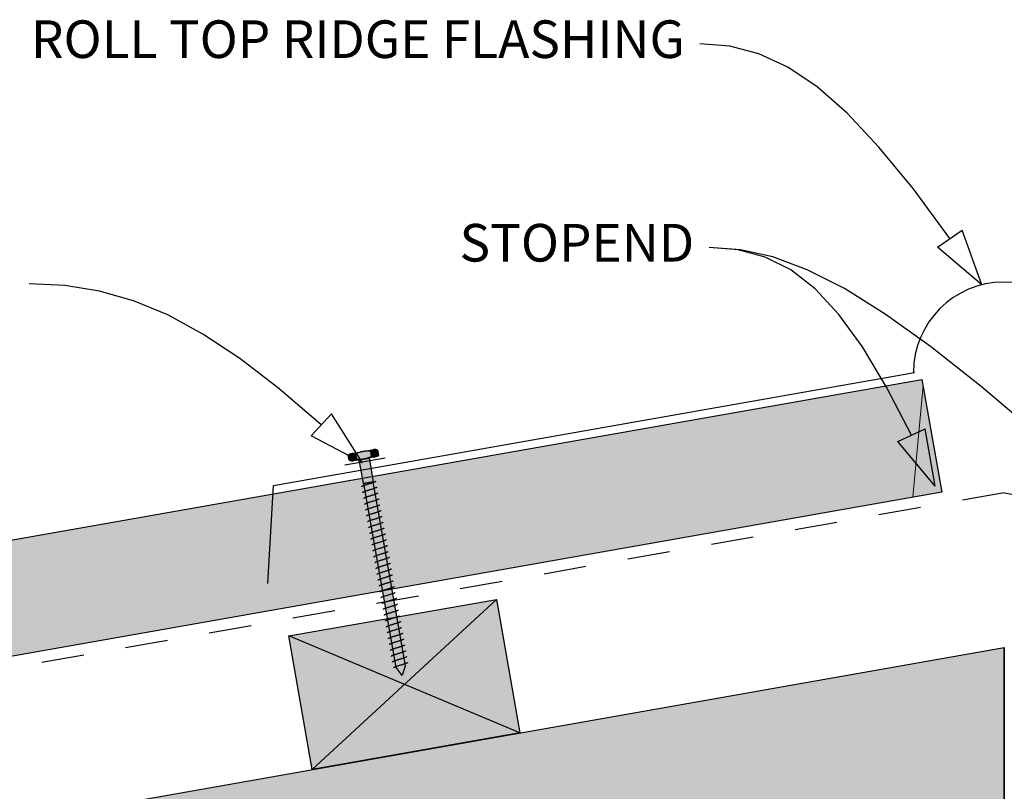
# Model space of a CAD drawing. Units: millimetres. Extents: x 7 to 290, y 5 to 188.
# Drawn here: x 69 to 134, y 132 to 183 of the extents above; entities that cross this region are included whole.
import ezdxf
from ezdxf.xclip import XClip

# ---------------------------------------------------------------- set-up
doc = ezdxf.new("R2010")
doc.units = ezdxf.units.MM
doc.header["$MEASUREMENT"] = 0
doc.header["$XCLIPFRAME"] = 2
doc.linetypes.add('Dashed', pattern=[5.644444, 2.822222, -2.822222])
doc.layers.add('Doc_ Floor', color=7, linetype='Continuous')
doc.styles.add('GENERATED_STYLE_1', font='txt')

# ---------------------------------------------------------------- blocks, each defined once
blk = doc.blocks.new('Drawing_1_2', base_point=(113.07, -41.814))
at = {"linetype": 'Continuous', "lineweight": 25}
blk.add_hatch(color=253, dxfattribs=at).paths.add_polyline_path([(130.327, 152.052), (129.007, 159.536), (23.997, 141.02), (25.317, 133.536)])
at = {"linetype": 'Continuous', "lineweight": 0}
for points in [[(90.898, 154.497), (90.956, 154.169, 0.333333), (91.449, 154.256), (91.391, 154.584, 0.333333)], [(91.13, 154.623), (91.217, 154.131), (92.694, 154.391), (92.607, 154.883)], [(91.391, 154.584), (91.449, 154.256, 0.166667), (92.433, 154.43), (92.376, 154.758, 0.166667)], [(92.868, 154.845, 0.333333), (92.376, 154.758), (92.433, 154.43, 0.333333), (92.926, 154.517)], [(92.284, 154.319), (91.627, 154.203), (91.905, 152.627), (92.562, 152.743)], [(92.529, 152.737), (91.938, 152.633), (94.091, 140.421), (94.491, 139.883), (94.682, 140.526)], [(100.737, 144.937), (86.949, 142.506), (88.512, 133.642), (102.3, 136.074)], [(134.475, 141.747), (15.068, 120.692), (15.068, 102.415), (134.475, 123.469)]]:
    blk.add_hatch(color=255, dxfattribs=at).paths.add_polyline_path(points)
at = {"linetype": 'Continuous'}
for p, q in [((23.997, 141.02), (129.007, 159.536)), ((129.007, 159.536), (130.327, 152.052)), ((90.956, 154.169), (90.898, 154.497)), ((91.13, 154.623), (92.607, 154.883)), ((92.694, 154.391), (91.217, 154.131)), ((91.449, 154.256), (91.391, 154.584)), ((91.391, 154.584), (91.449, 154.256)), ((92.376, 154.758), (92.433, 154.43)), ((92.376, 154.758), (92.433, 154.43)), ((92.926, 154.517), (92.868, 154.845)), ((91.627, 154.203), (92.284, 154.319)), ((91.905, 152.627), (91.627, 154.203)), ((92.284, 154.319), (92.562, 152.743)), ((91.776, 152.41), (91.775, 152.404)), ((91.781, 152.416), (91.776, 152.41)), ((91.789, 152.423), (91.781, 152.416)), ((91.801, 152.431), (91.789, 152.423)), ((91.817, 152.439), (91.801, 152.431)), ((91.835, 152.448), (91.817, 152.439)), ((91.858, 152.458), (91.835, 152.448)), ((91.883, 152.468), (91.858, 152.458)), ((91.911, 152.478), (91.883, 152.468)), ((92.562, 152.743), (91.905, 152.627)), ((91.942, 152.489), (91.911, 152.478)), ((91.938, 152.633), (92.529, 152.737)), ((94.091, 140.421), (91.938, 152.633)), ((91.975, 152.501), (91.942, 152.489)), ((92.01, 152.512), (91.975, 152.501)), ((92.047, 152.524), (92.01, 152.512)), ((92.086, 152.537), (92.047, 152.524)), ((92.126, 152.549), (92.086, 152.537)), ((92.167, 152.562), (92.126, 152.549)), ((92.209, 152.575), (92.167, 152.562)), ((92.251, 152.588), (92.209, 152.575)), ((92.292, 152.601), (92.251, 152.588)), ((92.334, 152.614), (92.292, 152.601)), ((92.375, 152.627), (92.334, 152.614)), ((92.415, 152.639), (92.375, 152.627)), ((92.454, 152.652), (92.415, 152.639)), ((92.491, 152.664), (92.454, 152.652)), ((92.526, 152.676), (92.491, 152.664)), ((92.559, 152.687), (92.526, 152.676)), ((92.529, 152.737), (94.682, 140.526)), ((92.59, 152.698), (92.559, 152.687)), ((92.618, 152.709), (92.59, 152.698)), ((92.643, 152.719), (92.618, 152.709)), ((92.666, 152.728), (92.643, 152.719)), ((92.684, 152.737), (92.666, 152.728)), ((92.7, 152.745), (92.684, 152.737)), ((92.712, 152.753), (92.7, 152.745)), ((92.72, 152.76), (92.712, 152.753)), ((92.725, 152.766), (92.72, 152.76)), ((92.726, 152.772), (92.725, 152.766)), ((92.793, 152.378), (92.789, 152.372)), ((92.794, 152.384), (92.793, 152.378)), ((130.327, 152.052), (25.317, 133.536)), ((91.845, 152.022), (91.844, 152.016)), ((91.849, 152.028), (91.845, 152.022)), ((91.858, 152.035), (91.849, 152.028)), ((91.87, 152.043), (91.858, 152.035)), ((91.885, 152.051), (91.87, 152.043)), ((91.904, 152.06), (91.885, 152.051)), ((91.926, 152.07), (91.904, 152.06)), ((91.951, 152.08), (91.926, 152.07)), ((91.979, 152.09), (91.951, 152.08)), ((92.01, 152.101), (91.979, 152.09)), ((92.043, 152.113), (92.01, 152.101)), ((92.078, 152.124), (92.043, 152.113)), ((92.116, 152.137), (92.078, 152.124)), ((92.112, 151.725), (92.078, 151.713)), ((92.147, 151.736), (92.112, 151.725)), ((92.154, 152.149), (92.116, 152.137)), ((92.184, 151.749), (92.147, 151.736)), ((92.194, 152.162), (92.154, 152.149)), ((92.223, 151.761), (92.184, 151.749)), ((92.235, 152.174), (92.194, 152.162)), ((92.263, 151.774), (92.223, 151.761)), ((92.277, 152.187), (92.235, 152.174)), ((92.304, 151.786), (92.263, 151.774)), ((92.319, 152.2), (92.277, 152.187)), ((92.345, 151.799), (92.304, 151.786)), ((92.361, 152.213), (92.319, 152.2)), ((92.387, 151.812), (92.345, 151.799)), ((92.403, 152.226), (92.361, 152.213)), ((92.429, 151.825), (92.387, 151.812)), ((92.444, 152.239), (92.403, 152.226)), ((92.471, 151.838), (92.429, 151.825)), ((92.484, 152.251), (92.444, 152.239)), ((92.512, 151.851), (92.471, 151.838)), ((92.522, 152.264), (92.484, 152.251)), ((92.552, 151.863), (92.512, 151.851)), ((92.559, 152.276), (92.522, 152.264)), ((92.591, 151.876), (92.552, 151.863)), ((92.595, 152.288), (92.559, 152.276)), ((92.628, 151.888), (92.591, 151.876)), ((92.628, 152.299), (92.595, 152.288)), ((92.659, 152.31), (92.628, 152.299)), ((92.663, 151.9), (92.628, 151.888)), ((92.687, 152.321), (92.659, 152.31)), ((92.696, 151.911), (92.663, 151.9)), ((92.712, 152.331), (92.687, 152.321)), ((92.727, 151.922), (92.696, 151.911)), ((92.734, 152.34), (92.712, 152.331)), ((92.755, 151.933), (92.727, 151.922)), ((92.753, 152.349), (92.734, 152.34)), ((92.768, 152.357), (92.753, 152.349)), ((92.78, 151.943), (92.755, 151.933)), ((92.78, 152.365), (92.768, 152.357)), ((92.789, 152.372), (92.78, 152.365)), ((92.802, 151.952), (92.78, 151.943)), ((92.821, 151.961), (92.802, 151.952)), ((92.837, 151.969), (92.821, 151.961)), ((92.849, 151.977), (92.837, 151.969)), ((92.857, 151.984), (92.849, 151.977)), ((92.862, 151.99), (92.857, 151.984)), ((92.863, 151.996), (92.862, 151.99)), ((91.913, 151.634), (91.912, 151.628)), ((91.918, 151.641), (91.913, 151.634)), ((91.926, 151.648), (91.918, 151.641)), ((91.938, 151.655), (91.926, 151.648)), ((91.953, 151.663), (91.938, 151.655)), ((91.972, 151.672), (91.953, 151.663)), ((91.994, 151.682), (91.972, 151.672)), ((91.981, 151.246), (91.98, 151.24)), ((91.986, 151.253), (91.981, 151.246)), ((91.994, 151.26), (91.986, 151.253)), ((92.02, 151.692), (91.994, 151.682)), ((92.006, 151.267), (91.994, 151.26)), ((92.022, 151.276), (92.006, 151.267)), ((92.048, 151.702), (92.02, 151.692)), ((92.041, 151.284), (92.022, 151.276)), ((92.063, 151.294), (92.041, 151.284)), ((92.078, 151.713), (92.048, 151.702)), ((92.088, 151.304), (92.063, 151.294)), ((92.116, 151.314), (92.088, 151.304)), ((92.147, 151.325), (92.116, 151.314)), ((92.18, 151.337), (92.147, 151.325)), ((92.215, 151.349), (92.18, 151.337)), ((92.252, 151.361), (92.215, 151.349)), ((92.291, 151.373), (92.252, 151.361)), ((92.331, 151.386), (92.291, 151.373)), ((92.372, 151.398), (92.331, 151.386)), ((92.414, 151.411), (92.372, 151.398)), ((92.456, 151.424), (92.414, 151.411)), ((92.498, 151.437), (92.456, 151.424)), ((92.539, 151.45), (92.498, 151.437)), ((92.58, 151.463), (92.539, 151.45)), ((92.62, 151.476), (92.58, 151.463)), ((92.649, 151.075), (92.608, 151.062)), ((92.659, 151.488), (92.62, 151.476)), ((92.689, 151.088), (92.649, 151.075)), ((92.696, 151.5), (92.659, 151.488)), ((92.727, 151.1), (92.689, 151.088)), ((92.732, 151.512), (92.696, 151.5)), ((92.765, 151.112), (92.727, 151.1)), ((92.765, 151.523), (92.732, 151.512)), ((92.795, 151.534), (92.765, 151.523)), ((92.8, 151.124), (92.765, 151.112)), ((92.823, 151.545), (92.795, 151.534)), ((92.833, 151.135), (92.8, 151.124)), ((92.849, 151.555), (92.823, 151.545)), ((92.864, 151.146), (92.833, 151.135)), ((92.871, 151.564), (92.849, 151.555)), ((92.892, 151.157), (92.864, 151.146)), ((92.89, 151.573), (92.871, 151.564)), ((92.905, 151.581), (92.89, 151.573)), ((92.917, 151.167), (92.892, 151.157)), ((92.917, 151.589), (92.905, 151.581)), ((92.925, 151.596), (92.917, 151.589)), ((92.939, 151.176), (92.917, 151.167)), ((92.93, 151.602), (92.925, 151.596)), ((92.931, 151.608), (92.93, 151.602)), ((92.958, 151.185), (92.939, 151.176)), ((92.974, 151.193), (92.958, 151.185)), ((92.986, 151.201), (92.974, 151.193)), ((92.994, 151.208), (92.986, 151.201)), ((92.999, 151.214), (92.994, 151.208)), ((92.999, 151.22), (92.999, 151.214)), ((92.05, 150.858), (92.049, 150.852)), ((92.054, 150.865), (92.05, 150.858)), ((92.063, 150.872), (92.054, 150.865)), ((92.075, 150.879), (92.063, 150.872)), ((92.09, 150.888), (92.075, 150.879)), ((92.109, 150.896), (92.09, 150.888)), ((92.131, 150.906), (92.109, 150.896)), ((92.118, 150.47), (92.117, 150.465)), ((92.123, 150.477), (92.118, 150.47)), ((92.131, 150.484), (92.123, 150.477)), ((92.156, 150.916), (92.131, 150.906)), ((92.143, 150.491), (92.131, 150.484)), ((92.159, 150.5), (92.143, 150.491)), ((92.184, 150.926), (92.156, 150.916)), ((92.178, 150.509), (92.159, 150.5)), ((92.2, 150.518), (92.178, 150.509)), ((92.215, 150.937), (92.184, 150.926)), ((92.225, 150.528), (92.2, 150.518)), ((92.248, 150.949), (92.215, 150.937)), ((92.253, 150.538), (92.225, 150.528)), ((92.284, 150.961), (92.248, 150.949)), ((92.284, 150.549), (92.253, 150.538)), ((92.321, 150.973), (92.284, 150.961)), ((92.317, 150.561), (92.284, 150.549)), ((92.352, 150.573), (92.317, 150.561)), ((92.36, 150.985), (92.321, 150.973)), ((92.389, 150.585), (92.352, 150.573)), ((92.4, 150.998), (92.36, 150.985)), ((92.428, 150.597), (92.389, 150.585)), ((92.441, 151.01), (92.4, 150.998)), ((92.468, 150.61), (92.428, 150.597)), ((92.482, 151.023), (92.441, 151.01)), ((92.509, 150.623), (92.468, 150.61)), ((92.524, 151.036), (92.482, 151.023)), ((92.551, 150.635), (92.509, 150.623)), ((92.566, 151.049), (92.524, 151.036)), ((92.593, 150.648), (92.551, 150.635)), ((92.608, 151.062), (92.566, 151.049)), ((92.635, 150.661), (92.593, 150.648)), ((92.676, 150.674), (92.635, 150.661)), ((92.717, 150.687), (92.676, 150.674)), ((92.757, 150.7), (92.717, 150.687)), ((92.796, 150.712), (92.757, 150.7)), ((92.833, 150.724), (92.796, 150.712)), ((92.868, 150.736), (92.833, 150.724)), ((92.901, 150.747), (92.868, 150.736)), ((92.932, 150.758), (92.901, 150.747)), ((92.96, 150.769), (92.932, 150.758)), ((92.985, 150.779), (92.96, 150.769)), ((93.008, 150.788), (92.985, 150.779)), ((93.026, 150.797), (93.008, 150.788)), ((93.042, 150.805), (93.026, 150.797)), ((93.054, 150.813), (93.042, 150.805)), ((93.062, 150.82), (93.054, 150.813)), ((93.067, 150.826), (93.062, 150.82)), ((93.068, 150.832), (93.067, 150.826)), ((93.11, 150.417), (93.095, 150.409)), ((93.122, 150.425), (93.11, 150.417)), ((93.131, 150.432), (93.122, 150.425)), ((93.135, 150.438), (93.131, 150.432)), ((93.136, 150.444), (93.135, 150.438)), ((92.187, 150.082), (92.186, 150.077)), ((92.191, 150.089), (92.187, 150.082)), ((92.2, 150.096), (92.191, 150.089)), ((92.212, 150.103), (92.2, 150.096)), ((92.227, 150.112), (92.212, 150.103)), ((92.246, 150.121), (92.227, 150.112)), ((92.268, 150.13), (92.246, 150.121)), ((92.293, 150.14), (92.268, 150.13)), ((92.321, 150.151), (92.293, 150.14)), ((92.352, 150.161), (92.321, 150.151)), ((92.385, 150.173), (92.352, 150.161)), ((92.39, 149.763), (92.362, 149.752)), ((92.42, 150.185), (92.385, 150.173)), ((92.42, 149.774), (92.39, 149.763)), ((92.458, 150.197), (92.42, 150.185)), ((92.454, 149.785), (92.42, 149.774)), ((92.489, 149.797), (92.454, 149.785)), ((92.496, 150.209), (92.458, 150.197)), ((92.526, 149.809), (92.489, 149.797)), ((92.536, 150.222), (92.496, 150.209)), ((92.565, 149.821), (92.526, 149.809)), ((92.577, 150.235), (92.536, 150.222)), ((92.605, 149.834), (92.565, 149.821)), ((92.619, 150.247), (92.577, 150.235)), ((92.646, 149.847), (92.605, 149.834)), ((92.661, 150.26), (92.619, 150.247)), ((92.687, 149.859), (92.646, 149.847)), ((92.703, 150.273), (92.661, 150.26)), ((92.729, 149.872), (92.687, 149.859)), ((92.745, 150.286), (92.703, 150.273)), ((92.771, 149.885), (92.729, 149.872)), ((92.786, 150.299), (92.745, 150.286)), ((92.813, 149.898), (92.771, 149.885)), ((92.826, 150.312), (92.786, 150.299)), ((92.854, 149.911), (92.813, 149.898)), ((92.864, 150.324), (92.826, 150.312)), ((92.894, 149.924), (92.854, 149.911)), ((92.901, 150.336), (92.864, 150.324)), ((92.933, 149.936), (92.894, 149.924)), ((92.937, 150.348), (92.901, 150.336)), ((92.97, 149.948), (92.933, 149.936)), ((92.97, 150.359), (92.937, 150.348)), ((93.001, 150.37), (92.97, 150.359)), ((93.005, 149.96), (92.97, 149.948)), ((93.029, 150.381), (93.001, 150.37)), ((93.038, 149.971), (93.005, 149.96)), ((93.054, 150.391), (93.029, 150.381)), ((93.069, 149.982), (93.038, 149.971)), ((93.076, 150.4), (93.054, 150.391)), ((93.097, 149.993), (93.069, 149.982)), ((93.095, 150.409), (93.076, 150.4)), ((93.122, 150.003), (93.097, 149.993)), ((93.144, 150.012), (93.122, 150.003)), ((93.163, 150.021), (93.144, 150.012)), ((93.179, 150.029), (93.163, 150.021)), ((93.191, 150.037), (93.179, 150.029)), ((93.199, 150.044), (93.191, 150.037)), ((93.204, 150.051), (93.199, 150.044)), ((93.205, 150.056), (93.204, 150.051)), ((92.255, 149.694), (92.254, 149.689)), ((92.26, 149.701), (92.255, 149.694)), ((92.268, 149.708), (92.26, 149.701)), ((92.28, 149.715), (92.268, 149.708)), ((92.295, 149.724), (92.28, 149.715)), ((92.314, 149.733), (92.295, 149.724)), ((92.336, 149.742), (92.314, 149.733)), ((92.323, 149.306), (92.322, 149.301)), ((92.328, 149.313), (92.323, 149.306)), ((92.336, 149.32), (92.328, 149.313)), ((92.362, 149.752), (92.336, 149.742)), ((92.348, 149.327), (92.336, 149.32)), ((92.364, 149.336), (92.348, 149.327)), ((92.383, 149.345), (92.364, 149.336)), ((92.405, 149.354), (92.383, 149.345)), ((92.43, 149.364), (92.405, 149.354)), ((92.458, 149.375), (92.43, 149.364)), ((92.489, 149.386), (92.458, 149.375)), ((92.522, 149.397), (92.489, 149.386)), ((92.557, 149.409), (92.522, 149.397)), ((92.594, 149.421), (92.557, 149.409)), ((92.633, 149.433), (92.594, 149.421)), ((92.673, 149.446), (92.633, 149.433)), ((92.714, 149.459), (92.673, 149.446)), ((92.756, 149.472), (92.714, 149.459)), ((92.798, 149.484), (92.756, 149.472)), ((92.84, 149.497), (92.798, 149.484)), ((92.881, 149.51), (92.84, 149.497)), ((92.908, 149.109), (92.866, 149.097)), ((92.922, 149.523), (92.881, 149.51)), ((92.95, 149.122), (92.908, 149.109)), ((92.962, 149.536), (92.922, 149.523)), ((92.991, 149.135), (92.95, 149.122)), ((93.001, 149.548), (92.962, 149.536)), ((93.031, 149.148), (92.991, 149.135)), ((93.038, 149.56), (93.001, 149.548)), ((93.07, 149.16), (93.031, 149.148)), ((93.074, 149.572), (93.038, 149.56)), ((93.107, 149.172), (93.07, 149.16)), ((93.107, 149.583), (93.074, 149.572)), ((93.137, 149.594), (93.107, 149.583)), ((93.142, 149.184), (93.107, 149.172)), ((93.165, 149.605), (93.137, 149.594)), ((93.175, 149.195), (93.142, 149.184)), ((93.191, 149.615), (93.165, 149.605)), ((93.206, 149.206), (93.175, 149.195)), ((93.213, 149.624), (93.191, 149.615)), ((93.234, 149.217), (93.206, 149.206)), ((93.232, 149.633), (93.213, 149.624)), ((93.247, 149.642), (93.232, 149.633)), ((93.259, 149.227), (93.234, 149.217)), ((93.259, 149.649), (93.247, 149.642)), ((93.267, 149.656), (93.259, 149.649)), ((93.281, 149.236), (93.259, 149.227)), ((93.272, 149.663), (93.267, 149.656)), ((93.273, 149.668), (93.272, 149.663)), ((93.3, 149.245), (93.281, 149.236)), ((93.316, 149.254), (93.3, 149.245)), ((93.328, 149.261), (93.316, 149.254)), ((93.336, 149.268), (93.328, 149.261)), ((93.341, 149.275), (93.336, 149.268)), ((93.341, 149.28), (93.341, 149.275)), ((92.392, 148.918), (92.391, 148.913)), ((92.396, 148.925), (92.392, 148.918)), ((92.405, 148.932), (92.396, 148.925)), ((92.417, 148.94), (92.405, 148.932)), ((92.432, 148.948), (92.417, 148.94)), ((92.451, 148.957), (92.432, 148.948)), ((92.473, 148.966), (92.451, 148.957)), ((92.46, 148.53), (92.459, 148.525)), ((92.465, 148.537), (92.46, 148.53)), ((92.473, 148.544), (92.465, 148.537)), ((92.498, 148.976), (92.473, 148.966)), ((92.485, 148.552), (92.473, 148.544)), ((92.501, 148.56), (92.485, 148.552)), ((92.527, 148.987), (92.498, 148.976)), ((92.52, 148.569), (92.501, 148.56)), ((92.542, 148.578), (92.52, 148.569)), ((92.557, 148.998), (92.527, 148.987)), ((92.567, 148.588), (92.542, 148.578)), ((92.59, 149.009), (92.557, 148.998)), ((92.595, 148.599), (92.567, 148.588)), ((92.626, 149.021), (92.59, 149.009)), ((92.626, 148.61), (92.595, 148.599)), ((92.663, 149.033), (92.626, 149.021)), ((92.659, 148.621), (92.626, 148.61)), ((92.694, 148.633), (92.659, 148.621)), ((92.702, 149.045), (92.663, 149.033)), ((92.731, 148.645), (92.694, 148.633)), ((92.742, 149.058), (92.702, 149.045)), ((92.77, 148.657), (92.731, 148.645)), ((92.783, 149.071), (92.742, 149.058)), ((92.81, 148.67), (92.77, 148.657)), ((92.824, 149.084), (92.783, 149.071)), ((92.851, 148.683), (92.81, 148.67)), ((92.866, 149.097), (92.824, 149.084)), ((92.893, 148.696), (92.851, 148.683)), ((92.935, 148.709), (92.893, 148.696)), ((92.977, 148.722), (92.935, 148.709)), ((93.018, 148.734), (92.977, 148.722)), ((93.059, 148.747), (93.018, 148.734)), ((93.099, 148.76), (93.059, 148.747)), ((93.138, 148.772), (93.099, 148.76)), ((93.175, 148.784), (93.138, 148.772)), ((93.21, 148.796), (93.175, 148.784)), ((93.243, 148.807), (93.21, 148.796)), ((93.274, 148.818), (93.243, 148.807)), ((93.302, 148.829), (93.274, 148.818)), ((93.327, 148.839), (93.302, 148.829)), ((93.35, 148.848), (93.327, 148.839)), ((93.368, 148.857), (93.35, 148.848)), ((93.384, 148.866), (93.368, 148.857)), ((93.396, 148.873), (93.384, 148.866)), ((93.404, 148.88), (93.396, 148.873)), ((93.418, 148.46), (93.396, 148.451)), ((93.409, 148.887), (93.404, 148.88)), ((93.41, 148.892), (93.409, 148.887)), ((93.437, 148.469), (93.418, 148.46)), ((93.452, 148.478), (93.437, 148.469)), ((93.464, 148.485), (93.452, 148.478)), ((93.473, 148.492), (93.464, 148.485)), ((93.477, 148.499), (93.473, 148.492)), ((93.478, 148.504), (93.477, 148.499)), ((92.529, 148.143), (92.528, 148.137)), ((92.533, 148.149), (92.529, 148.143)), ((92.542, 148.156), (92.533, 148.149)), ((92.554, 148.164), (92.542, 148.156)), ((92.569, 148.172), (92.554, 148.164)), ((92.588, 148.181), (92.569, 148.172)), ((92.61, 148.19), (92.588, 148.181)), ((92.635, 148.2), (92.61, 148.19)), ((92.663, 148.211), (92.635, 148.2)), ((92.678, 147.802), (92.656, 147.793)), ((92.694, 148.222), (92.663, 148.211)), ((92.704, 147.812), (92.678, 147.802)), ((92.727, 148.233), (92.694, 148.222)), ((92.732, 147.823), (92.704, 147.812)), ((92.762, 148.245), (92.727, 148.233)), ((92.762, 147.834), (92.732, 147.823)), ((92.8, 148.257), (92.762, 148.245)), ((92.796, 147.845), (92.762, 147.834)), ((92.831, 147.857), (92.796, 147.845)), ((92.838, 148.269), (92.8, 148.257)), ((92.868, 147.869), (92.831, 147.857)), ((92.878, 148.282), (92.838, 148.269)), ((92.907, 147.881), (92.868, 147.869)), ((92.919, 148.295), (92.878, 148.282)), ((92.947, 147.894), (92.907, 147.881)), ((92.961, 148.308), (92.919, 148.295)), ((92.988, 147.907), (92.947, 147.894)), ((93.003, 148.321), (92.961, 148.308)), ((93.029, 147.92), (92.988, 147.907)), ((93.045, 148.334), (93.003, 148.321)), ((93.071, 147.933), (93.029, 147.92)), ((93.087, 148.346), (93.045, 148.334)), ((93.113, 147.946), (93.071, 147.933)), ((93.128, 148.359), (93.087, 148.346)), ((93.155, 147.959), (93.113, 147.946)), ((93.168, 148.372), (93.128, 148.359)), ((93.196, 147.971), (93.155, 147.959)), ((93.206, 148.384), (93.168, 148.372)), ((93.236, 147.984), (93.196, 147.971)), ((93.243, 148.396), (93.206, 148.384)), ((93.275, 147.996), (93.236, 147.984)), ((93.279, 148.408), (93.243, 148.396)), ((93.312, 148.008), (93.275, 147.996)), ((93.312, 148.42), (93.279, 148.408)), ((93.343, 148.431), (93.312, 148.42)), ((93.347, 148.02), (93.312, 148.008)), ((93.371, 148.441), (93.343, 148.431)), ((93.38, 148.032), (93.347, 148.02)), ((93.396, 148.451), (93.371, 148.441)), ((93.411, 148.043), (93.38, 148.032)), ((93.439, 148.053), (93.411, 148.043)), ((93.464, 148.063), (93.439, 148.053)), ((93.486, 148.073), (93.464, 148.063)), ((93.505, 148.081), (93.486, 148.073)), ((93.521, 148.09), (93.505, 148.081)), ((93.533, 148.097), (93.521, 148.09)), ((93.541, 148.104), (93.533, 148.097)), ((93.546, 148.111), (93.541, 148.104)), ((93.547, 148.116), (93.546, 148.111)), ((92.597, 147.755), (92.596, 147.749)), ((92.602, 147.761), (92.597, 147.755)), ((92.61, 147.768), (92.602, 147.761)), ((92.622, 147.776), (92.61, 147.768)), ((92.637, 147.784), (92.622, 147.776)), ((92.656, 147.793), (92.637, 147.784)), ((92.665, 147.367), (92.664, 147.361)), ((92.67, 147.373), (92.665, 147.367)), ((92.678, 147.38), (92.67, 147.373)), ((92.69, 147.388), (92.678, 147.38)), ((92.706, 147.396), (92.69, 147.388)), ((92.725, 147.405), (92.706, 147.396)), ((92.747, 147.414), (92.725, 147.405)), ((92.772, 147.424), (92.747, 147.414)), ((92.8, 147.435), (92.772, 147.424)), ((92.831, 147.446), (92.8, 147.435)), ((92.864, 147.457), (92.831, 147.446)), ((92.899, 147.469), (92.864, 147.457)), ((92.936, 147.481), (92.899, 147.469)), ((92.975, 147.493), (92.936, 147.481)), ((93.015, 147.506), (92.975, 147.493)), ((93.056, 147.519), (93.015, 147.506)), ((93.098, 147.532), (93.056, 147.519)), ((93.14, 147.545), (93.098, 147.532)), ((93.182, 147.558), (93.14, 147.545)), ((93.208, 147.157), (93.166, 147.144)), ((93.223, 147.571), (93.182, 147.558)), ((93.25, 147.17), (93.208, 147.157)), ((93.264, 147.583), (93.223, 147.571)), ((93.292, 147.183), (93.25, 147.17)), ((93.304, 147.596), (93.264, 147.583)), ((93.333, 147.195), (93.292, 147.183)), ((93.343, 147.608), (93.304, 147.596)), ((93.373, 147.208), (93.333, 147.195)), ((93.38, 147.62), (93.343, 147.608)), ((93.412, 147.22), (93.373, 147.208)), ((93.416, 147.632), (93.38, 147.62)), ((93.449, 147.233), (93.412, 147.22)), ((93.449, 147.644), (93.416, 147.632)), ((93.479, 147.655), (93.449, 147.644)), ((93.484, 147.244), (93.449, 147.233)), ((93.507, 147.665), (93.479, 147.655)), ((93.517, 147.256), (93.484, 147.244)), ((93.533, 147.675), (93.507, 147.665)), ((93.548, 147.267), (93.517, 147.256)), ((93.555, 147.685), (93.533, 147.675)), ((93.576, 147.277), (93.548, 147.267)), ((93.574, 147.693), (93.555, 147.685)), ((93.589, 147.702), (93.574, 147.693)), ((93.601, 147.287), (93.576, 147.277)), ((93.601, 147.709), (93.589, 147.702)), ((93.61, 147.716), (93.601, 147.709)), ((93.623, 147.297), (93.601, 147.287)), ((93.614, 147.723), (93.61, 147.716)), ((93.615, 147.729), (93.614, 147.723)), ((93.642, 147.306), (93.623, 147.297)), ((93.658, 147.314), (93.642, 147.306)), ((93.67, 147.321), (93.658, 147.314)), ((93.678, 147.328), (93.67, 147.321)), ((93.683, 147.335), (93.678, 147.328)), ((93.684, 147.341), (93.683, 147.335)), ((92.734, 146.979), (92.733, 146.973)), ((92.738, 146.985), (92.734, 146.979)), ((92.747, 146.992), (92.738, 146.985)), ((92.759, 147), (92.747, 146.992)), ((92.774, 147.008), (92.759, 147)), ((92.793, 147.017), (92.774, 147.008)), ((92.815, 147.026), (92.793, 147.017)), ((92.802, 146.591), (92.801, 146.585)), ((92.807, 146.597), (92.802, 146.591)), ((92.815, 146.604), (92.807, 146.597)), ((92.84, 147.036), (92.815, 147.026)), ((92.827, 146.612), (92.815, 146.604)), ((92.843, 146.62), (92.827, 146.612)), ((92.869, 147.047), (92.84, 147.036)), ((92.862, 146.629), (92.843, 146.62)), ((92.884, 146.638), (92.862, 146.629)), ((92.899, 147.058), (92.869, 147.047)), ((92.909, 146.648), (92.884, 146.638)), ((92.932, 147.069), (92.899, 147.058)), ((92.937, 146.659), (92.909, 146.648)), ((92.968, 147.081), (92.932, 147.069)), ((92.968, 146.67), (92.937, 146.659)), ((93.005, 147.093), (92.968, 147.081)), ((93.001, 146.681), (92.968, 146.67)), ((93.036, 146.693), (93.001, 146.681)), ((93.044, 147.106), (93.005, 147.093)), ((93.073, 146.705), (93.036, 146.693)), ((93.084, 147.118), (93.044, 147.106)), ((93.112, 146.718), (93.073, 146.705)), ((93.125, 147.131), (93.084, 147.118)), ((93.152, 146.73), (93.112, 146.718)), ((93.166, 147.144), (93.125, 147.131)), ((93.193, 146.743), (93.152, 146.73)), ((93.235, 146.756), (93.193, 146.743)), ((93.277, 146.769), (93.235, 146.756)), ((93.319, 146.782), (93.277, 146.769)), ((93.36, 146.795), (93.319, 146.782)), ((93.401, 146.807), (93.36, 146.795)), ((93.441, 146.82), (93.401, 146.807)), ((93.48, 146.832), (93.441, 146.82)), ((93.517, 146.845), (93.48, 146.832)), ((93.552, 146.856), (93.517, 146.845)), ((93.586, 146.868), (93.552, 146.856)), ((93.616, 146.879), (93.586, 146.868)), ((93.644, 146.889), (93.616, 146.879)), ((93.67, 146.899), (93.644, 146.889)), ((93.685, 146.491), (93.654, 146.48)), ((93.692, 146.909), (93.67, 146.899)), ((93.713, 146.501), (93.685, 146.491)), ((93.711, 146.918), (93.692, 146.909)), ((93.726, 146.926), (93.711, 146.918)), ((93.738, 146.511), (93.713, 146.501)), ((93.738, 146.934), (93.726, 146.926)), ((93.746, 146.941), (93.738, 146.934)), ((93.76, 146.521), (93.738, 146.511)), ((93.751, 146.947), (93.746, 146.941)), ((93.752, 146.953), (93.751, 146.947)), ((93.779, 146.53), (93.76, 146.521)), ((93.794, 146.538), (93.779, 146.53)), ((93.806, 146.546), (93.794, 146.538)), ((93.815, 146.553), (93.806, 146.546)), ((93.819, 146.559), (93.815, 146.553)), ((93.82, 146.565), (93.819, 146.559)), ((92.871, 146.203), (92.87, 146.197)), ((92.875, 146.209), (92.871, 146.203)), ((92.884, 146.216), (92.875, 146.209)), ((92.896, 146.224), (92.884, 146.216)), ((92.911, 146.232), (92.896, 146.224)), ((92.93, 146.241), (92.911, 146.232)), ((92.952, 146.25), (92.93, 146.241)), ((92.977, 146.26), (92.952, 146.25)), ((92.98, 145.844), (92.964, 145.836)), ((93.005, 146.271), (92.977, 146.26)), ((92.998, 145.853), (92.98, 145.844)), ((93.021, 145.863), (92.998, 145.853)), ((93.036, 146.282), (93.005, 146.271)), ((93.046, 145.873), (93.021, 145.863)), ((93.069, 146.293), (93.036, 146.282)), ((93.074, 145.883), (93.046, 145.873)), ((93.105, 146.305), (93.069, 146.293)), ((93.105, 145.894), (93.074, 145.883)), ((93.142, 146.317), (93.105, 146.305)), ((93.138, 145.905), (93.105, 145.894)), ((93.173, 145.917), (93.138, 145.905)), ((93.18, 146.33), (93.142, 146.317)), ((93.21, 145.929), (93.173, 145.917)), ((93.22, 146.342), (93.18, 146.33)), ((93.249, 145.942), (93.21, 145.929)), ((93.261, 146.355), (93.22, 146.342)), ((93.289, 145.954), (93.249, 145.942)), ((93.303, 146.368), (93.261, 146.355)), ((93.33, 145.967), (93.289, 145.954)), ((93.345, 146.381), (93.303, 146.368)), ((93.371, 145.98), (93.33, 145.967)), ((93.387, 146.394), (93.345, 146.381)), ((93.413, 145.993), (93.371, 145.98)), ((93.429, 146.407), (93.387, 146.394)), ((93.455, 146.006), (93.413, 145.993)), ((93.47, 146.419), (93.429, 146.407)), ((93.497, 146.019), (93.455, 146.006)), ((93.51, 146.432), (93.47, 146.419)), ((93.538, 146.032), (93.497, 146.019)), ((93.548, 146.444), (93.51, 146.432)), ((93.578, 146.044), (93.538, 146.032)), ((93.586, 146.457), (93.548, 146.444)), ((93.617, 146.057), (93.578, 146.044)), ((93.621, 146.468), (93.586, 146.457)), ((93.654, 146.069), (93.617, 146.057)), ((93.654, 146.48), (93.621, 146.468)), ((93.689, 146.08), (93.654, 146.069)), ((93.722, 146.092), (93.689, 146.08)), ((93.753, 146.103), (93.722, 146.092)), ((93.781, 146.113), (93.753, 146.103)), ((93.806, 146.123), (93.781, 146.113)), ((93.828, 146.133), (93.806, 146.123)), ((93.847, 146.142), (93.828, 146.133)), ((93.863, 146.15), (93.847, 146.142)), ((93.875, 146.158), (93.863, 146.15)), ((93.883, 146.165), (93.875, 146.158)), ((93.888, 146.171), (93.883, 146.165)), ((93.889, 146.177), (93.888, 146.171)), ((92.939, 145.815), (92.938, 145.809)), ((92.944, 145.821), (92.939, 145.815)), ((92.952, 145.828), (92.944, 145.821)), ((92.964, 145.836), (92.952, 145.828)), ((93.012, 145.433), (93.007, 145.427)), ((93.007, 145.427), (93.007, 145.421)), ((93.02, 145.44), (93.012, 145.433)), ((93.032, 145.448), (93.02, 145.44)), ((93.048, 145.456), (93.032, 145.448)), ((93.067, 145.465), (93.048, 145.456)), ((93.089, 145.475), (93.067, 145.465)), ((93.114, 145.485), (93.089, 145.475)), ((93.142, 145.495), (93.114, 145.485)), ((93.173, 145.506), (93.142, 145.495)), ((93.206, 145.517), (93.173, 145.506)), ((93.241, 145.529), (93.206, 145.517)), ((93.278, 145.541), (93.241, 145.529)), ((93.317, 145.554), (93.278, 145.541)), ((93.357, 145.566), (93.317, 145.554)), ((93.398, 145.579), (93.357, 145.566)), ((93.44, 145.592), (93.398, 145.579)), ((93.467, 145.191), (93.426, 145.178)), ((93.482, 145.605), (93.44, 145.592)), ((93.508, 145.204), (93.467, 145.191)), ((93.524, 145.618), (93.482, 145.605)), ((93.55, 145.217), (93.508, 145.204)), ((93.565, 145.631), (93.524, 145.618)), ((93.592, 145.23), (93.55, 145.217)), ((93.606, 145.644), (93.565, 145.631)), ((93.634, 145.243), (93.592, 145.23)), ((93.646, 145.656), (93.606, 145.644)), ((93.675, 145.256), (93.634, 145.243)), ((93.685, 145.669), (93.646, 145.656)), ((93.715, 145.268), (93.675, 145.256)), ((93.722, 145.681), (93.685, 145.669)), ((93.754, 145.281), (93.715, 145.268)), ((93.758, 145.692), (93.722, 145.681)), ((93.791, 145.293), (93.754, 145.281)), ((93.791, 145.704), (93.758, 145.692)), ((93.821, 145.715), (93.791, 145.704)), ((93.826, 145.305), (93.791, 145.293)), ((93.85, 145.725), (93.821, 145.715)), ((93.859, 145.316), (93.826, 145.305)), ((93.875, 145.735), (93.85, 145.725)), ((93.89, 145.327), (93.859, 145.316)), ((93.897, 145.745), (93.875, 145.735)), ((93.918, 145.337), (93.89, 145.327)), ((93.916, 145.754), (93.897, 145.745)), ((93.931, 145.762), (93.916, 145.754)), ((93.943, 145.347), (93.918, 145.337)), ((93.943, 145.77), (93.931, 145.762)), ((93.952, 145.777), (93.943, 145.77)), ((93.965, 145.357), (93.943, 145.347)), ((93.956, 145.783), (93.952, 145.777)), ((93.957, 145.789), (93.956, 145.783)), ((93.984, 145.366), (93.965, 145.357)), ((94, 145.374), (93.984, 145.366)), ((94.012, 145.382), (94, 145.374)), ((94.02, 145.389), (94.012, 145.382)), ((94.025, 145.395), (94.02, 145.389)), ((94.026, 145.401), (94.025, 145.395)), ((86.949, 142.506), (100.737, 144.937)), ((100.737, 144.937), (88.512, 133.642)), ((93.076, 145.039), (93.075, 145.033)), ((93.081, 145.045), (93.076, 145.039)), ((93.089, 145.052), (93.081, 145.045)), ((93.101, 145.06), (93.089, 145.052)), ((93.116, 145.068), (93.101, 145.06)), ((93.135, 145.077), (93.116, 145.068)), ((93.157, 145.087), (93.135, 145.077)), ((93.144, 144.651), (93.143, 144.645)), ((93.149, 144.657), (93.144, 144.651)), ((93.157, 144.664), (93.149, 144.657)), ((93.183, 145.097), (93.157, 145.087)), ((93.169, 144.672), (93.157, 144.664)), ((93.185, 144.68), (93.169, 144.672)), ((93.211, 145.107), (93.183, 145.097)), ((93.204, 144.689), (93.185, 144.68)), ((93.226, 144.699), (93.204, 144.689)), ((93.241, 145.118), (93.211, 145.107)), ((93.251, 144.709), (93.226, 144.699)), ((93.274, 145.129), (93.241, 145.118)), ((93.279, 144.719), (93.251, 144.709)), ((93.31, 145.141), (93.274, 145.129)), ((93.31, 144.73), (93.279, 144.719)), ((93.347, 145.153), (93.31, 145.141)), ((93.343, 144.742), (93.31, 144.73)), ((93.378, 144.753), (93.343, 144.742)), ((93.386, 145.166), (93.347, 145.153)), ((93.415, 144.765), (93.378, 144.753)), ((93.426, 145.178), (93.386, 145.166)), ((93.454, 144.778), (93.415, 144.765)), ((93.494, 144.79), (93.454, 144.778)), ((93.535, 144.803), (93.494, 144.79)), ((93.577, 144.816), (93.535, 144.803)), ((93.619, 144.829), (93.577, 144.816)), ((93.661, 144.842), (93.619, 144.829)), ((93.702, 144.855), (93.661, 144.842)), ((93.743, 144.868), (93.702, 144.855)), ((93.783, 144.88), (93.743, 144.868)), ((93.822, 144.893), (93.783, 144.88)), ((93.859, 144.905), (93.822, 144.893)), ((93.894, 144.917), (93.859, 144.905)), ((93.928, 144.928), (93.894, 144.917)), ((93.958, 144.939), (93.928, 144.928)), ((93.963, 144.529), (93.928, 144.517)), ((93.986, 144.949), (93.958, 144.939)), ((93.996, 144.54), (93.963, 144.529)), ((94.012, 144.959), (93.986, 144.949)), ((94.027, 144.551), (93.996, 144.54)), ((94.034, 144.969), (94.012, 144.959)), ((94.055, 144.561), (94.027, 144.551)), ((94.053, 144.978), (94.034, 144.969)), ((94.068, 144.986), (94.053, 144.978)), ((94.08, 144.571), (94.055, 144.561)), ((94.08, 144.994), (94.068, 144.986)), ((94.088, 145.001), (94.08, 144.994)), ((94.102, 144.581), (94.08, 144.571)), ((94.093, 145.007), (94.088, 145.001)), ((94.094, 145.013), (94.093, 145.007)), ((94.121, 144.59), (94.102, 144.581)), ((94.136, 144.598), (94.121, 144.59)), ((94.148, 144.606), (94.136, 144.598)), ((94.157, 144.613), (94.148, 144.606)), ((94.161, 144.619), (94.157, 144.613)), ((94.162, 144.625), (94.161, 144.619)), ((100.737, 144.937), (102.3, 136.074)), ((93.213, 144.263), (93.212, 144.257)), ((93.217, 144.269), (93.213, 144.263)), ((93.226, 144.276), (93.217, 144.269)), ((93.238, 144.284), (93.226, 144.276)), ((93.253, 144.292), (93.238, 144.284)), ((93.272, 144.301), (93.253, 144.292)), ((93.294, 144.311), (93.272, 144.301)), ((93.281, 143.875), (93.28, 143.869)), ((93.286, 143.881), (93.281, 143.875)), ((93.294, 143.888), (93.286, 143.881)), ((93.319, 144.321), (93.294, 144.311)), ((93.306, 143.896), (93.294, 143.888)), ((93.322, 143.904), (93.306, 143.896)), ((93.347, 144.331), (93.319, 144.321)), ((93.34, 143.913), (93.322, 143.904)), ((93.363, 143.923), (93.34, 143.913)), ((93.378, 144.342), (93.347, 144.331)), ((93.388, 143.933), (93.363, 143.923)), ((93.411, 144.354), (93.378, 144.342)), ((93.416, 143.943), (93.388, 143.933)), ((93.447, 144.365), (93.411, 144.354)), ((93.447, 143.954), (93.416, 143.943)), ((93.484, 144.377), (93.447, 144.365)), ((93.48, 143.966), (93.447, 143.954)), ((93.515, 143.977), (93.48, 143.966)), ((93.522, 144.39), (93.484, 144.377)), ((93.552, 143.989), (93.515, 143.977)), ((93.562, 144.402), (93.522, 144.39)), ((93.591, 144.002), (93.552, 143.989)), ((93.603, 144.415), (93.562, 144.402)), ((93.631, 144.014), (93.591, 144.002)), ((93.645, 144.428), (93.603, 144.415)), ((93.672, 144.027), (93.631, 144.014)), ((93.687, 144.441), (93.645, 144.428)), ((93.713, 144.04), (93.672, 144.027)), ((93.729, 144.454), (93.687, 144.441)), ((93.755, 144.053), (93.713, 144.04)), ((93.771, 144.467), (93.729, 144.454)), ((93.797, 144.066), (93.755, 144.053)), ((93.812, 144.48), (93.771, 144.467)), ((93.839, 144.079), (93.797, 144.066)), ((93.852, 144.492), (93.812, 144.48)), ((93.88, 144.092), (93.839, 144.079)), ((93.89, 144.505), (93.852, 144.492)), ((93.92, 144.104), (93.88, 144.092)), ((93.928, 144.517), (93.89, 144.505)), ((93.959, 144.117), (93.92, 144.104)), ((93.996, 144.129), (93.959, 144.117)), ((94.031, 144.141), (93.996, 144.129)), ((94.064, 144.152), (94.031, 144.141)), ((94.095, 144.163), (94.064, 144.152)), ((94.123, 144.174), (94.095, 144.163)), ((94.148, 144.184), (94.123, 144.174)), ((94.17, 144.193), (94.148, 144.184)), ((94.189, 144.202), (94.17, 144.193)), ((94.205, 144.21), (94.189, 144.202)), ((94.217, 144.218), (94.205, 144.21)), ((94.225, 144.225), (94.217, 144.218)), ((94.23, 144.231), (94.225, 144.225)), ((94.231, 144.237), (94.23, 144.231)), ((93.354, 143.493), (93.349, 143.487)), ((93.349, 143.487), (93.349, 143.481)), ((93.362, 143.5), (93.354, 143.493)), ((93.374, 143.508), (93.362, 143.5)), ((93.39, 143.516), (93.374, 143.508)), ((93.409, 143.525), (93.39, 143.516)), ((93.431, 143.535), (93.409, 143.525)), ((93.456, 143.545), (93.431, 143.535)), ((93.484, 143.555), (93.456, 143.545)), ((93.515, 143.566), (93.484, 143.555)), ((93.548, 143.578), (93.515, 143.566)), ((93.583, 143.589), (93.548, 143.578)), ((93.621, 143.602), (93.583, 143.589)), ((93.659, 143.614), (93.621, 143.602)), ((93.699, 143.627), (93.659, 143.614)), ((93.728, 143.226), (93.689, 143.214)), ((93.74, 143.639), (93.699, 143.627)), ((93.768, 143.239), (93.728, 143.226)), ((93.782, 143.652), (93.74, 143.639)), ((93.809, 143.251), (93.768, 143.239)), ((93.824, 143.665), (93.782, 143.652)), ((93.85, 143.264), (93.809, 143.251)), ((93.866, 143.678), (93.824, 143.665)), ((93.892, 143.277), (93.85, 143.264)), ((93.907, 143.691), (93.866, 143.678)), ((93.934, 143.29), (93.892, 143.277)), ((93.948, 143.704), (93.907, 143.691)), ((93.976, 143.303), (93.934, 143.29)), ((93.988, 143.716), (93.948, 143.704)), ((94.017, 143.316), (93.976, 143.303)), ((94.027, 143.729), (93.988, 143.716)), ((94.057, 143.328), (94.017, 143.316)), ((94.064, 143.741), (94.027, 143.729)), ((94.096, 143.341), (94.057, 143.328)), ((94.1, 143.753), (94.064, 143.741)), ((94.133, 143.353), (94.096, 143.341)), ((94.133, 143.764), (94.1, 143.753)), ((94.163, 143.775), (94.133, 143.764)), ((94.168, 143.365), (94.133, 143.353)), ((94.192, 143.786), (94.163, 143.775)), ((94.201, 143.376), (94.168, 143.365)), ((94.217, 143.796), (94.192, 143.786)), ((94.232, 143.387), (94.201, 143.376)), ((94.239, 143.805), (94.217, 143.796)), ((94.26, 143.398), (94.232, 143.387)), ((94.258, 143.814), (94.239, 143.805)), ((94.273, 143.822), (94.258, 143.814)), ((94.285, 143.408), (94.26, 143.398)), ((94.285, 143.83), (94.273, 143.822)), ((94.294, 143.837), (94.285, 143.83)), ((94.307, 143.417), (94.285, 143.408)), ((94.298, 143.843), (94.294, 143.837)), ((94.299, 143.849), (94.298, 143.843)), ((94.326, 143.426), (94.307, 143.417)), ((94.342, 143.434), (94.326, 143.426)), ((94.354, 143.442), (94.342, 143.434)), ((94.362, 143.449), (94.354, 143.442)), ((94.367, 143.455), (94.362, 143.449)), ((94.368, 143.461), (94.367, 143.455)), ((93.418, 143.099), (93.417, 143.093)), ((93.423, 143.106), (93.418, 143.099)), ((93.431, 143.113), (93.423, 143.106)), ((93.443, 143.12), (93.431, 143.113)), ((93.458, 143.128), (93.443, 143.12)), ((93.477, 143.137), (93.458, 143.128)), ((93.499, 143.147), (93.477, 143.137)), ((93.486, 142.711), (93.485, 142.705)), ((93.491, 142.718), (93.486, 142.711)), ((93.499, 142.725), (93.491, 142.718)), ((93.525, 143.157), (93.499, 143.147)), ((93.511, 142.732), (93.499, 142.725)), ((93.527, 142.741), (93.511, 142.732)), ((93.553, 143.167), (93.525, 143.157)), ((93.546, 142.749), (93.527, 142.741)), ((93.568, 142.759), (93.546, 142.749)), ((93.583, 143.178), (93.553, 143.167)), ((93.593, 142.769), (93.568, 142.759)), ((93.616, 143.19), (93.583, 143.178)), ((93.621, 142.779), (93.593, 142.769)), ((93.652, 143.201), (93.616, 143.19)), ((93.652, 142.79), (93.621, 142.779)), ((93.689, 143.214), (93.652, 143.201)), ((93.685, 142.802), (93.652, 142.79)), ((93.72, 142.814), (93.685, 142.802)), ((93.757, 142.826), (93.72, 142.814)), ((93.796, 142.838), (93.757, 142.826)), ((93.836, 142.851), (93.796, 142.838)), ((93.877, 142.863), (93.836, 142.851)), ((93.919, 142.876), (93.877, 142.863)), ((93.961, 142.889), (93.919, 142.876)), ((94.003, 142.902), (93.961, 142.889)), ((94.044, 142.915), (94.003, 142.902)), ((94.085, 142.928), (94.044, 142.915)), ((94.125, 142.941), (94.085, 142.928)), ((94.164, 142.953), (94.125, 142.941)), ((94.201, 142.965), (94.164, 142.953)), ((94.236, 142.977), (94.201, 142.965)), ((94.27, 142.577), (94.232, 142.565)), ((94.27, 142.988), (94.236, 142.977)), ((94.3, 142.999), (94.27, 142.988)), ((94.305, 142.589), (94.27, 142.577)), ((94.328, 143.01), (94.3, 142.999)), ((94.338, 142.6), (94.305, 142.589)), ((94.354, 143.02), (94.328, 143.01)), ((94.369, 142.611), (94.338, 142.6)), ((94.376, 143.029), (94.354, 143.02)), ((94.397, 142.622), (94.369, 142.611)), ((94.395, 143.038), (94.376, 143.029)), ((94.41, 143.046), (94.395, 143.038)), ((94.422, 142.632), (94.397, 142.622)), ((94.422, 143.054), (94.41, 143.046)), ((94.43, 143.061), (94.422, 143.054)), ((94.444, 142.641), (94.422, 142.632)), ((94.435, 143.067), (94.43, 143.061)), ((94.436, 143.073), (94.435, 143.067)), ((94.463, 142.65), (94.444, 142.641)), ((94.478, 142.658), (94.463, 142.65)), ((94.49, 142.666), (94.478, 142.658)), ((94.499, 142.673), (94.49, 142.666)), ((94.503, 142.679), (94.499, 142.673)), ((94.504, 142.685), (94.503, 142.679)), ((102.3, 136.074), (86.949, 142.506)), ((88.512, 133.642), (86.949, 142.506)), ((93.555, 142.323), (93.554, 142.317)), ((93.559, 142.33), (93.555, 142.323)), ((93.568, 142.337), (93.559, 142.33)), ((93.58, 142.344), (93.568, 142.337)), ((93.595, 142.353), (93.58, 142.344)), ((93.614, 142.361), (93.595, 142.353)), ((93.636, 142.371), (93.614, 142.361)), ((93.623, 141.935), (93.622, 141.93)), ((93.628, 141.942), (93.623, 141.935)), ((93.636, 141.949), (93.628, 141.942)), ((93.661, 142.381), (93.636, 142.371)), ((93.648, 141.956), (93.636, 141.949)), ((93.664, 141.965), (93.648, 141.956)), ((93.689, 142.391), (93.661, 142.381)), ((93.682, 141.974), (93.664, 141.965)), ((93.705, 141.983), (93.682, 141.974)), ((93.72, 142.402), (93.689, 142.391)), ((93.73, 141.993), (93.705, 141.983)), ((93.753, 142.414), (93.72, 142.402)), ((93.758, 142.003), (93.73, 141.993)), ((93.789, 142.426), (93.753, 142.414)), ((93.789, 142.014), (93.758, 142.003)), ((93.826, 142.438), (93.789, 142.426)), ((93.822, 142.026), (93.789, 142.014)), ((93.857, 142.038), (93.822, 142.026)), ((93.864, 142.45), (93.826, 142.438)), ((93.894, 142.05), (93.857, 142.038)), ((93.904, 142.463), (93.864, 142.45)), ((93.933, 142.062), (93.894, 142.05)), ((93.945, 142.475), (93.904, 142.463)), ((93.973, 142.075), (93.933, 142.062)), ((93.987, 142.488), (93.945, 142.475)), ((94.014, 142.088), (93.973, 142.075)), ((94.029, 142.501), (93.987, 142.488)), ((94.056, 142.1), (94.014, 142.088)), ((94.071, 142.514), (94.029, 142.501)), ((94.097, 142.113), (94.056, 142.1)), ((94.113, 142.527), (94.071, 142.514)), ((94.139, 142.126), (94.097, 142.113)), ((94.154, 142.54), (94.113, 142.527)), ((94.181, 142.139), (94.139, 142.126)), ((94.194, 142.553), (94.154, 142.54)), ((94.222, 142.152), (94.181, 142.139)), ((94.232, 142.565), (94.194, 142.553)), ((94.262, 142.165), (94.222, 142.152)), ((94.301, 142.177), (94.262, 142.165)), ((94.338, 142.189), (94.301, 142.177)), ((94.373, 142.201), (94.338, 142.189)), ((94.406, 142.212), (94.373, 142.201)), ((94.437, 142.223), (94.406, 142.212)), ((94.465, 142.234), (94.437, 142.223)), ((94.49, 142.244), (94.465, 142.234)), ((94.513, 142.253), (94.49, 142.244)), ((94.531, 142.262), (94.513, 142.253)), ((94.547, 142.27), (94.531, 142.262)), ((94.559, 142.278), (94.547, 142.27)), ((94.567, 142.285), (94.559, 142.278)), ((94.572, 142.291), (94.567, 142.285)), ((94.573, 142.297), (94.572, 142.291)), ((15.068, 120.692), (134.475, 141.747)), ((93.692, 141.547), (93.691, 141.542)), ((93.696, 141.554), (93.692, 141.547)), ((93.705, 141.561), (93.696, 141.554)), ((93.716, 141.568), (93.705, 141.561)), ((93.732, 141.577), (93.716, 141.568)), ((93.751, 141.586), (93.732, 141.577)), ((93.773, 141.595), (93.751, 141.586)), ((93.798, 141.605), (93.773, 141.595)), ((93.826, 141.616), (93.798, 141.605)), ((93.857, 141.626), (93.826, 141.616)), ((93.89, 141.638), (93.857, 141.626)), ((93.925, 141.65), (93.89, 141.638)), ((93.963, 141.662), (93.925, 141.65)), ((93.994, 141.262), (93.959, 141.25)), ((94.001, 141.674), (93.963, 141.662)), ((94.031, 141.274), (93.994, 141.262)), ((94.041, 141.687), (94.001, 141.674)), ((94.07, 141.286), (94.031, 141.274)), ((94.082, 141.7), (94.041, 141.687)), ((94.11, 141.299), (94.07, 141.286)), ((94.124, 141.712), (94.082, 141.7)), ((94.151, 141.312), (94.11, 141.299)), ((94.166, 141.725), (94.124, 141.712)), ((94.192, 141.324), (94.151, 141.312)), ((94.208, 141.738), (94.166, 141.725)), ((94.234, 141.337), (94.192, 141.324)), ((94.25, 141.751), (94.208, 141.738)), ((94.276, 141.35), (94.234, 141.337)), ((94.29, 141.764), (94.25, 141.751)), ((94.318, 141.363), (94.276, 141.35)), ((94.331, 141.777), (94.29, 141.764)), ((94.359, 141.376), (94.318, 141.363)), ((94.369, 141.789), (94.331, 141.777)), ((94.399, 141.389), (94.359, 141.376)), ((94.406, 141.801), (94.369, 141.789)), ((94.438, 141.401), (94.399, 141.389)), ((94.442, 141.813), (94.406, 141.801)), ((94.475, 141.413), (94.438, 141.401)), ((94.475, 141.824), (94.442, 141.813)), ((94.506, 141.835), (94.475, 141.824)), ((94.51, 141.425), (94.475, 141.413)), ((94.534, 141.846), (94.506, 141.835)), ((94.543, 141.436), (94.51, 141.425)), ((94.559, 141.856), (94.534, 141.846)), ((94.574, 141.447), (94.543, 141.436)), ((94.581, 141.865), (94.559, 141.856)), ((94.602, 141.458), (94.574, 141.447)), ((94.6, 141.874), (94.581, 141.865)), ((94.615, 141.882), (94.6, 141.874)), ((94.627, 141.468), (94.602, 141.458)), ((94.627, 141.89), (94.615, 141.882)), ((94.636, 141.897), (94.627, 141.89)), ((94.649, 141.477), (94.627, 141.468)), ((94.64, 141.903), (94.636, 141.897)), ((94.641, 141.909), (94.64, 141.903)), ((94.668, 141.486), (94.649, 141.477)), ((94.684, 141.494), (94.668, 141.486)), ((94.696, 141.502), (94.684, 141.494)), ((94.704, 141.509), (94.696, 141.502)), ((94.709, 141.516), (94.704, 141.509)), ((94.71, 141.521), (94.709, 141.516)), ((134.475, 123.469), (134.475, 141.747)), ((134.475, 141.747), (134.475, 123.469)), ((93.76, 141.159), (93.759, 141.154)), ((93.765, 141.166), (93.76, 141.159)), ((93.773, 141.173), (93.765, 141.166)), ((93.785, 141.18), (93.773, 141.173)), ((93.8, 141.189), (93.785, 141.18)), ((93.819, 141.198), (93.8, 141.189)), ((93.841, 141.207), (93.819, 141.198)), ((93.828, 140.771), (93.827, 140.766)), ((93.833, 140.778), (93.828, 140.771)), ((93.841, 140.785), (93.833, 140.778)), ((93.867, 141.217), (93.841, 141.207)), ((93.853, 140.792), (93.841, 140.785)), ((93.869, 140.801), (93.853, 140.792)), ((93.895, 141.228), (93.867, 141.217)), ((93.888, 140.81), (93.869, 140.801)), ((93.91, 140.819), (93.888, 140.81)), ((93.925, 141.239), (93.895, 141.228)), ((93.935, 140.829), (93.91, 140.819)), ((93.959, 141.25), (93.925, 141.239)), ((93.963, 140.84), (93.935, 140.829)), ((93.994, 140.851), (93.963, 140.84)), ((94.027, 140.862), (93.994, 140.851)), ((94.062, 140.874), (94.027, 140.862)), ((94.099, 140.886), (94.062, 140.874)), ((94.138, 140.898), (94.099, 140.886)), ((94.178, 140.911), (94.138, 140.898)), ((94.219, 140.924), (94.178, 140.911)), ((94.261, 140.937), (94.219, 140.924)), ((94.303, 140.949), (94.261, 140.937)), ((94.345, 140.962), (94.303, 140.949)), ((94.386, 140.975), (94.345, 140.962)), ((94.427, 140.988), (94.386, 140.975)), ((94.467, 141.001), (94.427, 140.988)), ((94.506, 141.013), (94.467, 141.001)), ((94.536, 140.613), (94.496, 140.6)), ((94.543, 141.025), (94.506, 141.013)), ((94.574, 140.625), (94.536, 140.613)), ((94.578, 141.037), (94.543, 141.025)), ((94.612, 140.637), (94.574, 140.625)), ((94.612, 141.048), (94.578, 141.037)), ((94.642, 141.059), (94.612, 141.048)), ((94.647, 140.649), (94.612, 140.637)), ((94.67, 141.07), (94.642, 141.059)), ((94.68, 140.66), (94.647, 140.649)), ((94.696, 141.08), (94.67, 141.07)), ((94.711, 140.671), (94.68, 140.66)), ((94.718, 141.089), (94.696, 141.08)), ((94.739, 140.682), (94.711, 140.671)), ((94.737, 141.098), (94.718, 141.089)), ((94.752, 141.107), (94.737, 141.098)), ((94.764, 140.692), (94.739, 140.682)), ((94.764, 141.114), (94.752, 141.107)), ((94.772, 141.121), (94.764, 141.114)), ((94.786, 140.701), (94.764, 140.692)), ((94.777, 141.128), (94.772, 141.121)), ((94.778, 141.133), (94.777, 141.128)), ((94.805, 140.71), (94.786, 140.701)), ((94.821, 140.719), (94.805, 140.71)), ((94.832, 140.726), (94.821, 140.719)), ((94.841, 140.733), (94.832, 140.726)), ((94.845, 140.74), (94.841, 140.733)), ((94.846, 140.745), (94.845, 140.74)), ((93.91, 140.397), (93.901, 140.39)), ((93.922, 140.405), (93.91, 140.397)), ((93.937, 140.413), (93.922, 140.405)), ((93.956, 140.422), (93.937, 140.413)), ((93.978, 140.431), (93.956, 140.422)), ((94.003, 140.441), (93.978, 140.431)), ((94.031, 140.452), (94.003, 140.441)), ((94.062, 140.463), (94.031, 140.452)), ((94.095, 140.474), (94.062, 140.463)), ((94.491, 139.883), (94.091, 140.421)), ((94.131, 140.486), (94.095, 140.474)), ((94.168, 140.498), (94.131, 140.486)), ((94.207, 140.51), (94.168, 140.498)), ((94.247, 140.523), (94.207, 140.51)), ((94.288, 140.536), (94.247, 140.523)), ((94.329, 140.549), (94.288, 140.536)), ((94.371, 140.562), (94.329, 140.549)), ((94.413, 140.574), (94.371, 140.562)), ((94.455, 140.587), (94.413, 140.574)), ((94.496, 140.6), (94.455, 140.587)), ((94.682, 140.526), (94.491, 139.883)), ((102.3, 136.074), (88.512, 133.642))]:
    blk.add_line(p, q, dxfattribs=at)
at = {"color": 9, "linetype": 'Continuous', "lineweight": 18}
blk.add_line((129.076, 159.142), (128.395, 151.711), dxfattribs=at)
at = {"linetype": 'Dashed'}
for p, q in [((93.341, 154.31), (90.674, 153.839)), ((134.475, 152.01), (27.339, 133.119)), ((134.475, 152.01), (241.611, 133.119))]:
    blk.add_line(p, q, dxfattribs=at)
at = {"linetype": 'Continuous', "flags": 128}
blk.add_lwpolyline([(85.564, 145.986), (85.933, 152.49), (128.51, 159.998)], dxfattribs=at)
at = {"linetype": 'Continuous'}
for centre, radius, start, end in [((134.44, 159.998), 6, 0, 180), ((91.202, 154.213), 0.417, 63.1301, 136.8699), ((92.136, 153.235), 1.542, 81.07536, 118.92464), ((91.688, 155.779), 1.542, 261.07536, 298.92464), ((92.68, 154.473), 0.417, 63.1301, 136.8699), ((92.622, 154.801), 0.417, 243.1301, 316.8699), ((91.145, 154.541), 0.417, 243.1301, 316.8699)]:
    blk.add_arc(centre, radius, start, end, dxfattribs=at)
at = {"layer": 'Doc_ Floor', "linetype": 'Continuous'}
for p, q in [((130.036, 168.322), (131.683, 169.457)), ((132.977, 165.817), (131.683, 169.457)), ((132.977, 165.817), (130.036, 168.322)), ((88.429, 155.794), (89.784, 157.265)), ((91.851, 154), (89.784, 157.265)), ((91.851, 154), (88.429, 155.794)), ((127.404, 155.409), (129.219, 156.25)), ((129.881, 152.443), (129.219, 156.25)), ((129.881, 152.443), (127.404, 155.409))]:
    blk.add_line(p, q, dxfattribs=at)
at = {"layer": 'Doc_ Floor', "linetype": 'Continuous', "flags": 128}
for points in [[(130.859, 168.89), (128.411, 172.209), (126.151, 174.971), (124.04, 177.212), (122.035, 178.966), (120.096, 180.269), (118.181, 181.156), (116.25, 181.663), (114.26, 181.823)], [(136.711, 155.875), (132.936, 159.069), (129.572, 161.726), (126.565, 163.88), (123.856, 165.566), (121.389, 166.817), (119.109, 167.669), (116.957, 168.154), (114.878, 168.309)], [(128.311, 155.829), (126.66, 159.029), (125.064, 161.693), (123.492, 163.855), (121.912, 165.548), (120.293, 166.806), (118.602, 167.663), (116.807, 168.153), (114.878, 168.309)], [(89.106, 156.529), (86.298, 158.93), (83.693, 160.929), (81.245, 162.55), (78.906, 163.82), (76.63, 164.764), (74.368, 165.407), (72.076, 165.774), (69.704, 165.891)]]:
    blk.add_lwpolyline(points, dxfattribs=at)
at = {"layer": 'Doc_ Floor', "linetype": 'Continuous', "char_height": 2.5, "attachment_point": 6, "style": 'GENERATED_STYLE_1'}
for s, insert in [('{ROLL TOP RIDGE FLASHING}', (113.26, 181.805)), ('{STOPEND}', (113.878, 168.29)), ('{STOPEND}', (113.878, 168.29))]:
    blk.add_mtext(s, dxfattribs=dict(at, insert=insert))

msp = doc.modelspace()

# ---------------------------------------------------------------- block references
at = {"linetype": 'Continuous'}
ref = msp.add_blockref('Drawing_1_2', (113.07, -41.814), dxfattribs=at)
XClip(ref).set_block_clipping_path([(15.0682414917, 38.1923475646), (286.3132487259, 188.4567900448)])

doc.saveas('drawing.dxf')
